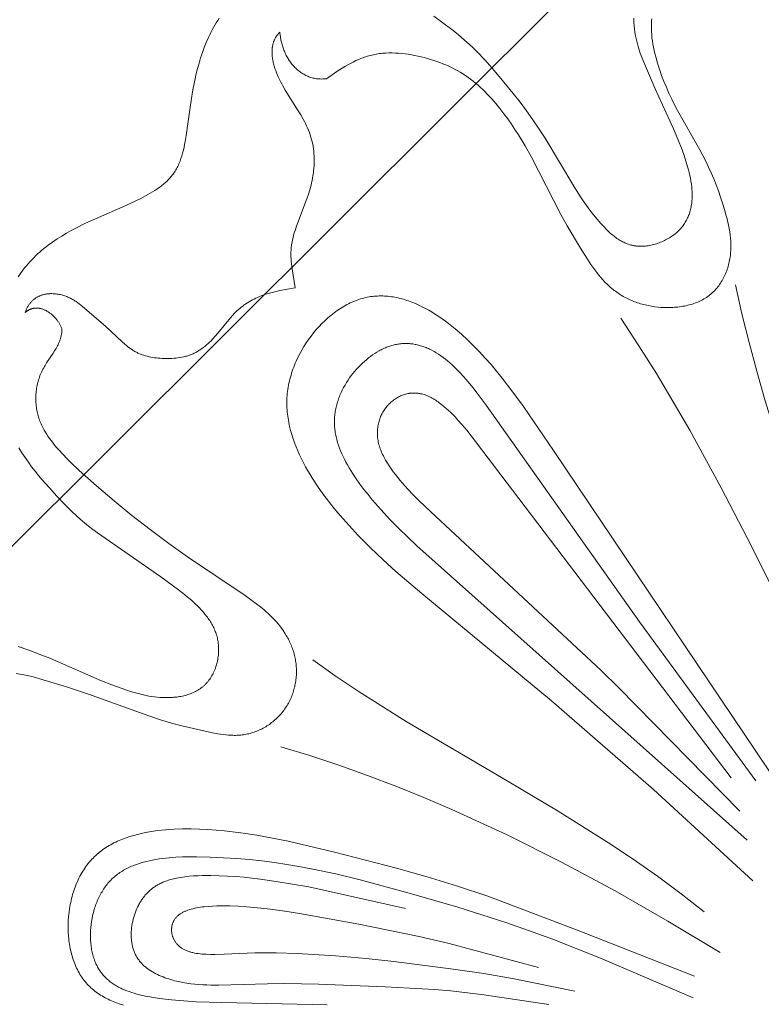
# Model space of a CAD drawing. Units: millimetres. Extents: x 5649 to 13171, y 2127 to 5320.
# Drawn here: x 6894 to 6933, y 2529 to 2580 of the extents above; entities that cross this region are included whole.
import ezdxf
from ezdxf import colors
from ezdxf.entities.mleader import LeaderData, LeaderLine
from ezdxf.math import Vec2, Vec3

# ---------------------------------------------------------------- set-up
doc = ezdxf.new("R2010")
doc.units = ezdxf.units.MM
doc.header["$PDMODE"] = 3
doc.layers.get('0').update_dxf_attribs({"lineweight": 13})
doc.styles.get("Standard").update_dxf_attribs({"font": 'ARIALNI.TTF'})
doc.styles.add('style1', font='txt')
doc.dimstyles.new('1_5', dxfattribs={"dimtxt": 22, "dimasz": 14, "dimexe": 1, "dimexo": 0, "dimgap": 5, "dimtad": 1, "dimdec": 0, "dimtxsty": 'style1', "dimcen": 25, "dimclrd": 1, "dimclre": 1, "dimclrt": 1, "dimadec": 0, "dimazin": 0, "dimtfac": 1, "dimtdec": 0, "dimtmove": 0, "dimatfit": 3, "dimfxl": 1, "dimtfill": 1, "dimarcsym": 0})

# ---------------------------------------------------------------- blocks, each defined once
blk = doc.blocks.new('*D52')
at = {"color": 251, "lineweight": -2, "transparency": 16777216}
for p, q in [((6943.003, 4419.158), (6371.177, 4419.158)), ((6372.177, 4380.158), (6372.177, 2418.39)), ((6947.075, 2379.39), (6371.177, 2379.39))]:
    blk.add_line(p, q, dxfattribs=at)
at = {"color": 251, "lineweight": 50, "transparency": 16777216}
for points in [[(6365.677, 4380.158), (6378.677, 4380.158), (6372.177, 4419.158)], [(6365.677, 2418.39), (6378.677, 2418.39), (6372.177, 2379.39)]]:
    blk.add_solid(points, dxfattribs=at)
at = {"layer": 'Defpoints', "color": 0, "lineweight": 50, "transparency": 16777216}
for p in [(6943.003, 4419.158), (6372.177, 2379.39), (6947.075, 2379.39)]:
    blk.add_point(p, dxfattribs=at)
at = {"color": 251, "transparency": 16777216, "insert": (6342.34, 3399.274), "char_height": 39, "attachment_point": 5, "rotation": 90, "style": 'style1', "bg_fill": 3, "box_fill_scale": 1.1, "bg_fill_color": 256, "bg_fill_true_color": 13158600, "bg_fill_transparency": 0}
blk.add_mtext('{\\fTimes New Roman|b0|i0|c204|p18;2040}', dxfattribs=at)
blk = doc.blocks.new('n8')
for points in [[(-52.694, 45.481), (-52.149, 45.297), (-51.605, 45.094), (-51.064, 44.873), (-48.402, 43.716), (-47.87, 43.507), (-47.334, 43.312), (-47.064, 43.221), (-46.792, 43.135), (-46.518, 43.057), (-46.38, 43.022), (-46.242, 42.989), (-46.102, 42.959), (-45.963, 42.932), (-45.822, 42.908), (-45.681, 42.888), (-45.539, 42.871), (-45.396, 42.859), (-45.252, 42.85), (-45.108, 42.847), (-44.962, 42.847), (-44.816, 42.853), (-44.744, 42.858), (-44.671, 42.864), (-44.598, 42.871), (-44.525, 42.88), (-44.453, 42.89), (-44.381, 42.902), (-44.31, 42.915), (-44.239, 42.93), (-44.168, 42.946), (-44.098, 42.963), (-44.029, 42.983), (-43.96, 43.003), (-43.892, 43.026), (-43.825, 43.05), (-43.759, 43.076), (-43.694, 43.103), (-43.63, 43.132), (-43.567, 43.163), (-43.504, 43.196), (-43.444, 43.231), (-43.384, 43.267), (-43.326, 43.306), (-43.269, 43.346), (-43.241, 43.367), (-43.214, 43.388), (-43.186, 43.41), (-43.16, 43.433), (-43.133, 43.455), (-43.107, 43.479), (-43.082, 43.503), (-43.057, 43.527), (-43.032, 43.552), (-43.008, 43.577), (-42.984, 43.603), (-42.96, 43.63), (-42.937, 43.657), (-42.915, 43.684), (-42.893, 43.712), (-42.871, 43.74), (-42.829, 43.799), (-42.789, 43.858), (-42.75, 43.92), (-42.714, 43.983), (-42.679, 44.047), (-42.646, 44.113), (-42.615, 44.18), (-42.585, 44.248), (-42.558, 44.318), (-42.532, 44.388), (-42.509, 44.459), (-42.487, 44.531), (-42.467, 44.604), (-42.449, 44.677), (-42.433, 44.751), (-42.418, 44.825), (-42.406, 44.899), (-42.395, 44.974), (-42.387, 45.049), (-42.38, 45.124), (-42.376, 45.199), (-42.373, 45.273), (-42.372, 45.348), (-42.374, 45.422), (-42.377, 45.496), (-42.382, 45.569), (-42.389, 45.642), (-42.399, 45.714), (-42.41, 45.785), (-42.423, 45.855), (-42.439, 45.925), (-42.456, 45.994), (-42.475, 46.061), (-42.496, 46.128), (-42.518, 46.194), (-42.543, 46.26), (-42.569, 46.324), (-42.597, 46.388), (-42.626, 46.451), (-42.657, 46.513), (-42.689, 46.575), (-42.723, 46.636), (-42.758, 46.696), (-42.794, 46.755), (-42.832, 46.814), (-42.871, 46.872), (-42.911, 46.929), (-42.952, 46.985), (-42.995, 47.041), (-43.082, 47.151), (-43.173, 47.259), (-43.268, 47.364), (-43.365, 47.467), (-43.465, 47.568), (-43.567, 47.666), (-43.776, 47.858), (-43.991, 48.042), (-44.21, 48.221), (-44.433, 48.395), (-45.349, 49.064), (-48.614, 51.33), (-48.842, 51.497), (-49.066, 51.67), (-49.284, 51.848), (-49.497, 52.032), (-49.706, 52.221), (-49.911, 52.415), (-50.31, 52.813), (-50.7, 53.222), (-51.084, 53.639), (-51.459, 54.066), (-51.642, 54.285), (-51.821, 54.508), (-51.997, 54.736), (-52.168, 54.969), (-52.334, 55.208), (-52.495, 55.453), (-52.649, 55.702)], [(-52.691, 64.502), (-52.611, 64.62), (-52.53, 64.736), (-52.446, 64.85), (-52.359, 64.963), (-52.271, 65.073), (-52.18, 65.181), (-52.087, 65.287), (-51.991, 65.39), (-51.893, 65.492), (-51.792, 65.59), (-51.689, 65.687), (-51.584, 65.781), (-51.477, 65.872), (-51.368, 65.962), (-51.258, 66.049), (-51.146, 66.135), (-50.917, 66.299), (-50.683, 66.456), (-50.445, 66.606), (-50.204, 66.749), (-49.961, 66.885), (-49.715, 67.015), (-49.218, 67.263), (-48.712, 67.497), (-47.153, 68.18), (-46.637, 68.42), (-46.384, 68.545), (-46.136, 68.675), (-45.894, 68.809), (-45.776, 68.879), (-45.66, 68.951), (-45.547, 69.025), (-45.436, 69.101), (-45.328, 69.181), (-45.276, 69.222), (-45.224, 69.263), (-45.173, 69.306), (-45.123, 69.349), (-45.074, 69.394), (-45.026, 69.439), (-44.979, 69.485), (-44.933, 69.533), (-44.888, 69.581), (-44.844, 69.631), (-44.801, 69.681), (-44.76, 69.733), (-44.719, 69.786), (-44.68, 69.84), (-44.642, 69.896), (-44.606, 69.953), (-44.57, 70.011), (-44.536, 70.07), (-44.504, 70.131), (-44.473, 70.193), (-44.443, 70.257), (-44.414, 70.321), (-44.387, 70.387), (-44.361, 70.454), (-44.336, 70.523), (-44.312, 70.592), (-44.267, 70.733), (-44.226, 70.877), (-44.188, 71.024), (-44.154, 71.174), (-44.123, 71.325), (-44.094, 71.479), (-44.043, 71.788), (-43.79, 73.577), (-43.696, 74.139), (-43.586, 74.691), (-43.524, 74.966), (-43.455, 75.239), (-43.38, 75.511), (-43.299, 75.781), (-43.21, 76.049), (-43.113, 76.314), (-43.008, 76.576), (-42.893, 76.835), (-42.833, 76.963), (-42.77, 77.09), (-42.705, 77.216), (-42.637, 77.34), (-42.567, 77.463), (-42.494, 77.584), (-42.419, 77.704), (-42.341, 77.822)], [(-31.29, 77.924), (-30.824, 77.589), (-30.362, 77.236), (-30.135, 77.054), (-29.911, 76.868), (-29.692, 76.678), (-29.478, 76.484), (-29.27, 76.287), (-29.067, 76.086), (-28.675, 75.675), (-28.297, 75.255), (-27.928, 74.826), (-27.206, 73.951), (-26.856, 73.504), (-26.517, 73.049), (-26.19, 72.586), (-25.876, 72.116), (-25.571, 71.638), (-24.094, 69.171), (-23.773, 68.671), (-23.605, 68.424), (-23.434, 68.179), (-23.257, 67.938), (-23.076, 67.703), (-22.889, 67.474), (-22.697, 67.252), (-22.6, 67.145), (-22.5, 67.04), (-22.4, 66.938), (-22.297, 66.839), (-22.193, 66.745), (-22.086, 66.655), (-22.032, 66.611), (-21.978, 66.569), (-21.923, 66.529), (-21.867, 66.489), (-21.811, 66.451), (-21.754, 66.415), (-21.697, 66.38), (-21.639, 66.347), (-21.58, 66.315), (-21.521, 66.286), (-21.461, 66.258), (-21.401, 66.231), (-21.339, 66.207), (-21.277, 66.185), (-21.214, 66.165), (-21.151, 66.146), (-21.087, 66.13), (-21.054, 66.123), (-21.022, 66.116), (-20.989, 66.11), (-20.956, 66.104), (-20.922, 66.099), (-20.889, 66.095), (-20.855, 66.091), (-20.822, 66.088), (-20.753, 66.083), (-20.685, 66.081), (-20.615, 66.08), (-20.545, 66.082), (-20.475, 66.086), (-20.404, 66.092), (-20.333, 66.101), (-20.262, 66.111), (-20.191, 66.123), (-20.12, 66.137), (-20.049, 66.153), (-19.978, 66.171), (-19.907, 66.191), (-19.837, 66.212), (-19.767, 66.235), (-19.698, 66.26), (-19.629, 66.287), (-19.561, 66.315), (-19.493, 66.345), (-19.427, 66.376), (-19.361, 66.409), (-19.296, 66.443), (-19.233, 66.479), (-19.17, 66.516), (-19.109, 66.554), (-19.049, 66.593), (-18.991, 66.634), (-18.934, 66.676), (-18.879, 66.719), (-18.825, 66.763), (-18.773, 66.809), (-18.723, 66.855), (-18.674, 66.902), (-18.628, 66.951), (-18.583, 67), (-18.54, 67.05), (-18.499, 67.102), (-18.459, 67.154), (-18.421, 67.207), (-18.385, 67.261), (-18.351, 67.316), (-18.318, 67.371), (-18.287, 67.428), (-18.257, 67.485), (-18.23, 67.544), (-18.204, 67.603), (-18.179, 67.662), (-18.156, 67.723), (-18.135, 67.784), (-18.115, 67.846), (-18.097, 67.909), (-18.08, 67.972), (-18.065, 68.036), (-18.052, 68.101), (-18.04, 68.166), (-18.029, 68.232), (-18.02, 68.298), (-18.012, 68.365), (-18.006, 68.433), (-18.001, 68.501), (-17.998, 68.57), (-17.996, 68.639), (-17.996, 68.709), (-17.997, 68.779), (-17.999, 68.85), (-18.002, 68.921), (-18.007, 68.992), (-18.021, 69.136), (-18.039, 69.281), (-18.061, 69.428), (-18.088, 69.575), (-18.118, 69.722), (-18.152, 69.87), (-18.189, 70.018), (-18.229, 70.166), (-18.317, 70.461), (-18.413, 70.752), (-18.516, 71.039), (-18.731, 71.593), (-18.957, 72.127), (-19.9, 74.185), (-20.355, 75.226), (-20.569, 75.759), (-20.667, 76.028), (-20.757, 76.3), (-20.797, 76.436), (-20.835, 76.573), (-20.87, 76.71), (-20.901, 76.848), (-20.928, 76.986), (-20.951, 77.124), (-20.969, 77.263), (-20.983, 77.402), (-20.988, 77.471), (-20.992, 77.541), (-20.996, 77.68), (-20.996, 77.82)], [(-20.075, 77.788), (-20.083, 77.708), (-20.089, 77.627), (-20.093, 77.546), (-20.096, 77.465), (-20.097, 77.383), (-20.097, 77.302), (-20.095, 77.22), (-20.092, 77.139), (-20.081, 76.975), (-20.065, 76.812), (-20.044, 76.648), (-20.018, 76.484), (-19.988, 76.321), (-19.954, 76.158), (-19.916, 75.995), (-19.875, 75.833), (-19.784, 75.511), (-19.683, 75.193), (-19.572, 74.879), (-19.453, 74.569), (-19.326, 74.262), (-19.191, 73.958), (-19.049, 73.658), (-18.9, 73.36), (-18.746, 73.066), (-17.595, 71.041), (-17.44, 70.748), (-17.291, 70.453), (-17.15, 70.155), (-17.015, 69.854), (-16.886, 69.549), (-16.764, 69.242), (-16.647, 68.931), (-16.536, 68.616), (-16.431, 68.298), (-16.331, 67.976), (-16.239, 67.652), (-16.197, 67.488), (-16.158, 67.325), (-16.122, 67.161), (-16.091, 66.997), (-16.064, 66.832), (-16.041, 66.668), (-16.023, 66.504), (-16.011, 66.34), (-16.007, 66.258), (-16.004, 66.176), (-16.003, 66.094), (-16.004, 66.013), (-16.006, 65.931), (-16.01, 65.85), (-16.015, 65.769), (-16.022, 65.687), (-16.031, 65.607), (-16.042, 65.526), (-16.055, 65.446), (-16.069, 65.365), (-16.086, 65.286), (-16.103, 65.207), (-16.123, 65.128), (-16.145, 65.05), (-16.168, 64.972), (-16.193, 64.896), (-16.22, 64.82), (-16.249, 64.744), (-16.279, 64.67), (-16.311, 64.597), (-16.345, 64.524), (-16.381, 64.453), (-16.418, 64.382), (-16.458, 64.313), (-16.499, 64.245), (-16.541, 64.178), (-16.586, 64.113), (-16.632, 64.049), (-16.68, 63.986), (-16.73, 63.925), (-16.781, 63.866), (-16.834, 63.808), (-16.889, 63.752), (-16.946, 63.697), (-17.004, 63.644), (-17.064, 63.593), (-17.126, 63.545), (-17.189, 63.497), (-17.254, 63.452), (-17.321, 63.409), (-17.39, 63.368), (-17.46, 63.329), (-17.531, 63.292), (-17.604, 63.257), (-17.678, 63.224), (-17.753, 63.192), (-17.83, 63.162), (-17.907, 63.135), (-17.986, 63.109), (-18.065, 63.085), (-18.146, 63.062), (-18.227, 63.042), (-18.309, 63.023), (-18.392, 63.006), (-18.475, 62.99), (-18.559, 62.976), (-18.644, 62.964), (-18.729, 62.954), (-18.814, 62.945), (-18.899, 62.938), (-18.985, 62.932), (-19.071, 62.928), (-19.157, 62.925), (-19.243, 62.924), (-19.414, 62.927), (-19.585, 62.935), (-19.755, 62.949), (-19.923, 62.969), (-20.089, 62.994), (-20.252, 63.024), (-20.333, 63.042), (-20.414, 63.06), (-20.494, 63.08), (-20.573, 63.102), (-20.652, 63.125), (-20.73, 63.149), (-20.807, 63.174), (-20.884, 63.201), (-20.96, 63.229), (-21.035, 63.259), (-21.11, 63.29), (-21.184, 63.322), (-21.257, 63.355), (-21.329, 63.39), (-21.401, 63.426), (-21.472, 63.464), (-21.542, 63.503), (-21.611, 63.543), (-21.679, 63.584), (-21.747, 63.627), (-21.813, 63.671), (-21.879, 63.717), (-21.944, 63.763), (-22.008, 63.811), (-22.071, 63.861), (-22.133, 63.911), (-22.194, 63.963), (-22.254, 64.016), (-22.314, 64.071), (-22.372, 64.126), (-22.486, 64.241), (-22.597, 64.359), (-22.705, 64.481), (-22.81, 64.607), (-22.912, 64.737), (-23.012, 64.869), (-23.11, 65.003), (-23.206, 65.14), (-23.392, 65.419), (-23.749, 65.99), (-24.427, 67.139), (-24.751, 67.718), (-26.275, 70.67), (-26.599, 71.248), (-26.941, 71.814), (-27.119, 72.092), (-27.303, 72.367), (-27.492, 72.637), (-27.688, 72.904), (-27.89, 73.166), (-28.1, 73.423), (-28.317, 73.673), (-28.429, 73.795), (-28.542, 73.915), (-28.658, 74.033), (-28.776, 74.148), (-28.896, 74.26), (-29.019, 74.369), (-29.144, 74.475), (-29.271, 74.579), (-29.401, 74.678), (-29.534, 74.774), (-29.669, 74.867), (-29.807, 74.956), (-29.947, 75.041), (-30.09, 75.122), (-30.234, 75.2), (-30.381, 75.275), (-30.531, 75.346), (-30.682, 75.413), (-30.835, 75.477), (-30.989, 75.538), (-31.146, 75.595), (-31.303, 75.649), (-31.463, 75.699), (-31.623, 75.747), (-31.785, 75.791), (-31.949, 75.832), (-32.113, 75.869), (-32.278, 75.904), (-32.444, 75.935), (-32.61, 75.961), (-32.776, 75.984), (-32.942, 76.003), (-33.109, 76.017), (-33.274, 76.026), (-33.44, 76.031), (-33.604, 76.03), (-33.767, 76.024), (-33.848, 76.019), (-33.929, 76.013), (-34.01, 76.005), (-34.09, 75.995), (-34.17, 75.985), (-34.249, 75.972), (-34.328, 75.958), (-34.406, 75.942), (-34.484, 75.925), (-34.561, 75.906), (-34.638, 75.886), (-34.714, 75.864), (-34.789, 75.84), (-34.864, 75.815), (-34.939, 75.788), (-35.013, 75.76), (-35.16, 75.7), (-35.305, 75.635), (-35.448, 75.565), (-35.59, 75.491), (-35.73, 75.413), (-35.869, 75.332), (-36.008, 75.248), (-36.281, 75.073), (-36.821, 74.706)], [(-39.22, 77.105), (-39.244, 77.08), (-39.267, 77.056), (-39.289, 77.031), (-39.311, 77.006), (-39.332, 76.98), (-39.351, 76.954), (-39.371, 76.928), (-39.389, 76.902), (-39.406, 76.876), (-39.423, 76.849), (-39.439, 76.822), (-39.455, 76.795), (-39.469, 76.767), (-39.483, 76.74), (-39.496, 76.712), (-39.509, 76.684), (-39.52, 76.656), (-39.531, 76.628), (-39.542, 76.599), (-39.552, 76.57), (-39.561, 76.541), (-39.569, 76.512), (-39.577, 76.483), (-39.584, 76.454), (-39.59, 76.424), (-39.596, 76.395), (-39.602, 76.365), (-39.607, 76.335), (-39.611, 76.305), (-39.614, 76.275), (-39.617, 76.245), (-39.62, 76.215), (-39.623, 76.154), (-39.625, 76.093), (-39.624, 76.032), (-39.622, 75.971), (-39.617, 75.909), (-39.611, 75.848), (-39.603, 75.786), (-39.594, 75.724), (-39.583, 75.663), (-39.571, 75.601), (-39.557, 75.54), (-39.542, 75.479), (-39.526, 75.418), (-39.509, 75.357), (-39.471, 75.238), (-39.43, 75.12), (-39.386, 75.003), (-39.339, 74.889), (-39.288, 74.776), (-39.236, 74.664), (-39.18, 74.554), (-39.123, 74.444), (-39.063, 74.336), (-38.939, 74.121), (-38.271, 73.059), (-38.141, 72.842), (-38.017, 72.622), (-37.958, 72.511), (-37.901, 72.4), (-37.847, 72.287), (-37.795, 72.173), (-37.746, 72.058), (-37.701, 71.941), (-37.659, 71.824), (-37.621, 71.705), (-37.587, 71.585), (-37.557, 71.464), (-37.531, 71.341), (-37.509, 71.218), (-37.49, 71.093), (-37.476, 70.969), (-37.465, 70.843), (-37.457, 70.717), (-37.453, 70.591), (-37.452, 70.465), (-37.455, 70.339), (-37.461, 70.214), (-37.47, 70.088), (-37.482, 69.964), (-37.497, 69.84), (-37.516, 69.716), (-37.537, 69.594), (-37.561, 69.473), (-37.587, 69.352), (-37.616, 69.232), (-37.647, 69.113), (-37.681, 68.994), (-37.753, 68.759), (-37.832, 68.525), (-37.916, 68.292), (-38.361, 67.122), (-38.441, 66.885), (-38.478, 66.766), (-38.511, 66.646), (-38.542, 66.526), (-38.57, 66.406), (-38.594, 66.285), (-38.615, 66.164), (-38.623, 66.103), (-38.631, 66.042), (-38.637, 65.981), (-38.642, 65.92), (-38.646, 65.859), (-38.649, 65.797), (-38.651, 65.674), (-38.649, 65.55), (-38.644, 65.426), (-38.635, 65.302), (-38.624, 65.178), (-38.593, 64.928), (-38.436, 63.936)], [(-36.821, 74.706), (-36.887, 74.699), (-36.952, 74.694), (-37.017, 74.691), (-37.081, 74.69), (-37.144, 74.691), (-37.206, 74.694), (-37.267, 74.699), (-37.328, 74.706), (-37.388, 74.715), (-37.447, 74.726), (-37.505, 74.739), (-37.562, 74.754), (-37.619, 74.77), (-37.674, 74.788), (-37.729, 74.808), (-37.783, 74.829), (-37.836, 74.853), (-37.888, 74.877), (-37.94, 74.904), (-37.99, 74.931), (-38.04, 74.961), (-38.088, 74.991), (-38.136, 75.024), (-38.183, 75.057), (-38.229, 75.092), (-38.274, 75.128), (-38.318, 75.165), (-38.361, 75.204), (-38.403, 75.244), (-38.444, 75.285), (-38.484, 75.327), (-38.523, 75.37), (-38.562, 75.414), (-38.599, 75.46), (-38.635, 75.506), (-38.67, 75.553), (-38.705, 75.601), (-38.738, 75.65), (-38.77, 75.7), (-38.801, 75.75), (-38.831, 75.802), (-38.86, 75.854), (-38.888, 75.906), (-38.915, 75.96), (-38.941, 76.013), (-38.966, 76.068), (-38.99, 76.123), (-39.012, 76.179), (-39.034, 76.235), (-39.054, 76.291), (-39.073, 76.348), (-39.092, 76.405), (-39.109, 76.462), (-39.125, 76.52), (-39.139, 76.578), (-39.153, 76.636), (-39.165, 76.695), (-39.177, 76.753), (-39.187, 76.812), (-39.196, 76.87), (-39.204, 76.929), (-39.21, 76.988), (-39.215, 77.046), (-39.22, 77.105)], [(-38.436, 63.936), (-39.22, 63.796), (-39.415, 63.754), (-39.61, 63.707), (-39.803, 63.654), (-39.898, 63.625), (-39.993, 63.594), (-40.087, 63.561), (-40.18, 63.526), (-40.273, 63.489), (-40.364, 63.45), (-40.454, 63.409), (-40.544, 63.366), (-40.632, 63.321), (-40.718, 63.274), (-40.804, 63.224), (-40.888, 63.173), (-40.97, 63.119), (-41.051, 63.063), (-41.13, 63.005), (-41.208, 62.945), (-41.283, 62.883), (-41.357, 62.819), (-41.429, 62.753), (-41.499, 62.684), (-41.567, 62.614), (-41.635, 62.542), (-41.766, 62.394), (-42.409, 61.607), (-42.547, 61.449), (-42.69, 61.295), (-42.764, 61.22), (-42.839, 61.147), (-42.916, 61.075), (-42.994, 61.006), (-43.074, 60.938), (-43.155, 60.874), (-43.239, 60.812), (-43.323, 60.753), (-43.366, 60.725), (-43.41, 60.698), (-43.454, 60.671), (-43.498, 60.646), (-43.543, 60.621), (-43.588, 60.597), (-43.634, 60.575), (-43.68, 60.553), (-43.727, 60.532), (-43.774, 60.513), (-43.821, 60.494), (-43.869, 60.477), (-43.918, 60.46), (-43.966, 60.445), (-44.015, 60.43), (-44.064, 60.416), (-44.114, 60.403), (-44.164, 60.391), (-44.264, 60.37), (-44.365, 60.352), (-44.467, 60.337), (-44.569, 60.325), (-44.671, 60.316), (-44.774, 60.309), (-44.876, 60.305), (-44.978, 60.303), (-45.08, 60.304), (-45.18, 60.306), (-45.28, 60.31), (-45.379, 60.316), (-45.477, 60.324), (-45.574, 60.334), (-45.67, 60.346), (-45.765, 60.36), (-45.859, 60.377), (-45.951, 60.395), (-46.043, 60.417), (-46.133, 60.441), (-46.222, 60.468), (-46.31, 60.497), (-46.353, 60.513), (-46.396, 60.53), (-46.439, 60.548), (-46.482, 60.566), (-46.524, 60.585), (-46.566, 60.605), (-46.608, 60.626), (-46.649, 60.648), (-46.69, 60.67), (-46.731, 60.694), (-46.771, 60.718), (-46.811, 60.744), (-46.89, 60.797), (-46.968, 60.853), (-47.045, 60.911), (-47.121, 60.973), (-47.196, 61.036), (-47.344, 61.168), (-48.204, 61.977), (-49.384, 62.984), (-49.463, 63.049), (-49.544, 63.112), (-49.627, 63.174), (-49.712, 63.233), (-49.756, 63.262), (-49.8, 63.291), (-49.845, 63.318), (-49.891, 63.345), (-49.938, 63.372), (-49.986, 63.397), (-50.034, 63.421), (-50.084, 63.445), (-50.134, 63.467), (-50.186, 63.488), (-50.238, 63.509), (-50.292, 63.528), (-50.347, 63.545), (-50.403, 63.562), (-50.46, 63.577), (-50.519, 63.591), (-50.578, 63.604), (-50.639, 63.615), (-50.701, 63.624), (-50.764, 63.632), (-50.827, 63.637), (-50.892, 63.641), (-50.956, 63.642), (-51.021, 63.642), (-51.054, 63.641), (-51.086, 63.639), (-51.119, 63.637), (-51.151, 63.634), (-51.184, 63.63), (-51.217, 63.626), (-51.249, 63.621), (-51.282, 63.615), (-51.314, 63.609), (-51.346, 63.602), (-51.378, 63.594), (-51.41, 63.586), (-51.442, 63.576), (-51.474, 63.566), (-51.505, 63.556), (-51.537, 63.544), (-51.568, 63.532), (-51.599, 63.519), (-51.629, 63.505), (-51.66, 63.49), (-51.69, 63.474), (-51.719, 63.458), (-51.749, 63.44), (-51.778, 63.422), (-51.807, 63.402), (-51.835, 63.382), (-51.863, 63.361), (-51.89, 63.339), (-51.918, 63.316), (-51.944, 63.292), (-51.971, 63.267), (-51.996, 63.241), (-52.022, 63.214), (-52.046, 63.185), (-52.071, 63.156), (-52.094, 63.126), (-52.117, 63.094), (-52.14, 63.062), (-52.162, 63.028), (-52.183, 62.994), (-52.204, 62.958), (-52.224, 62.921), (-52.244, 62.883), (-52.263, 62.843), (-52.281, 62.803), (-52.298, 62.761), (-52.315, 62.718), (-52.331, 62.674)], [(-15.767, 64.092), (-15.433, 62.602), (-15.069, 61.122), (-14.675, 59.65), (-14.255, 58.185), (-13.345, 55.277), (-12.36, 52.391), (-8.081, 40.962)], [(-14.871, 33.426), (-19.987, 38.124), (-25.231, 42.677), (-31.912, 48.217), (-33.243, 49.346), (-33.9, 49.937), (-34.549, 50.551), (-35.188, 51.196), (-35.503, 51.53), (-35.815, 51.875), (-36.124, 52.229), (-36.427, 52.592), (-36.722, 52.964), (-37.008, 53.345), (-37.281, 53.732), (-37.54, 54.127), (-37.663, 54.326), (-37.782, 54.527), (-37.896, 54.729), (-38.006, 54.933), (-38.11, 55.137), (-38.208, 55.343), (-38.301, 55.55), (-38.387, 55.758), (-38.468, 55.966), (-38.541, 56.175), (-38.608, 56.385), (-38.668, 56.596), (-38.72, 56.807), (-38.743, 56.913), (-38.765, 57.019), (-38.784, 57.125), (-38.801, 57.23), (-38.816, 57.336), (-38.829, 57.443), (-38.84, 57.549), (-38.849, 57.655), (-38.855, 57.761), (-38.86, 57.867), (-38.862, 57.973), (-38.861, 58.08), (-38.859, 58.186), (-38.854, 58.292), (-38.846, 58.398), (-38.837, 58.504), (-38.824, 58.61), (-38.81, 58.716), (-38.793, 58.821), (-38.774, 58.926), (-38.753, 59.031), (-38.73, 59.136), (-38.705, 59.241), (-38.677, 59.345), (-38.647, 59.448), (-38.616, 59.551), (-38.582, 59.654), (-38.547, 59.756), (-38.509, 59.858), (-38.47, 59.959), (-38.429, 60.059), (-38.386, 60.159), (-38.295, 60.356), (-38.197, 60.55), (-38.092, 60.741), (-37.981, 60.927), (-37.865, 61.11), (-37.742, 61.289), (-37.614, 61.462), (-37.482, 61.631), (-37.344, 61.795), (-37.202, 61.953), (-37.055, 62.105), (-36.905, 62.251), (-36.751, 62.391), (-36.673, 62.458), (-36.593, 62.524), (-36.514, 62.588), (-36.433, 62.65), (-36.352, 62.71), (-36.27, 62.768), (-36.187, 62.825), (-36.104, 62.879), (-36.02, 62.932), (-35.936, 62.982), (-35.851, 63.031), (-35.766, 63.077), (-35.68, 63.121), (-35.594, 63.163), (-35.508, 63.203), (-35.421, 63.24), (-35.334, 63.276), (-35.247, 63.309), (-35.159, 63.339), (-35.072, 63.368), (-34.984, 63.393), (-34.896, 63.417), (-34.808, 63.438), (-34.72, 63.456), (-34.632, 63.473), (-34.543, 63.487), (-34.455, 63.498), (-34.367, 63.508), (-34.278, 63.515), (-34.19, 63.52), (-34.101, 63.523), (-34.012, 63.524), (-33.924, 63.523), (-33.835, 63.519), (-33.746, 63.514), (-33.658, 63.506), (-33.569, 63.497), (-33.48, 63.485), (-33.392, 63.472), (-33.303, 63.456), (-33.214, 63.439), (-33.126, 63.42), (-33.037, 63.399), (-32.949, 63.376), (-32.86, 63.352), (-32.772, 63.325), (-32.684, 63.297), (-32.596, 63.267), (-32.42, 63.202), (-32.245, 63.131), (-32.07, 63.053), (-31.896, 62.969), (-31.722, 62.879), (-31.549, 62.784), (-31.377, 62.683), (-31.206, 62.577), (-31.036, 62.465), (-30.867, 62.349), (-30.699, 62.228), (-30.533, 62.103), (-30.367, 61.973), (-30.203, 61.839), (-29.879, 61.561), (-29.561, 61.269), (-29.249, 60.964), (-28.944, 60.649), (-28.644, 60.324), (-28.351, 59.989), (-28.062, 59.646), (-27.778, 59.296), (-27.225, 58.575), (-26.686, 57.836), (-25.138, 55.57), (-13.454, 38.201)], [(-52.331, 62.674), (-52.314, 62.688), (-52.298, 62.701), (-52.282, 62.714), (-52.265, 62.727), (-52.249, 62.739), (-52.232, 62.751), (-52.216, 62.762), (-52.199, 62.772), (-52.182, 62.783), (-52.165, 62.792), (-52.148, 62.802), (-52.131, 62.811), (-52.114, 62.819), (-52.097, 62.827), (-52.08, 62.834), (-52.063, 62.842), (-52.045, 62.848), (-52.028, 62.855), (-52.01, 62.86), (-51.993, 62.866), (-51.975, 62.871), (-51.958, 62.875), (-51.94, 62.88), (-51.923, 62.883), (-51.905, 62.887), (-51.887, 62.89), (-51.869, 62.892), (-51.852, 62.895), (-51.834, 62.897), (-51.816, 62.898), (-51.798, 62.899), (-51.781, 62.9), (-51.763, 62.9), (-51.745, 62.9), (-51.727, 62.9), (-51.709, 62.899), (-51.691, 62.898), (-51.674, 62.897), (-51.656, 62.895), (-51.638, 62.893), (-51.62, 62.89), (-51.602, 62.887), (-51.585, 62.884), (-51.567, 62.881), (-51.549, 62.877), (-51.531, 62.873), (-51.496, 62.864), (-51.461, 62.853), (-51.426, 62.842), (-51.391, 62.829), (-51.357, 62.815), (-51.322, 62.8), (-51.288, 62.784), (-51.254, 62.767), (-51.221, 62.749), (-51.187, 62.73), (-51.154, 62.71), (-51.122, 62.689), (-51.09, 62.667), (-51.058, 62.644), (-51.027, 62.62), (-50.996, 62.596), (-50.965, 62.57), (-50.935, 62.544), (-50.906, 62.518), (-50.877, 62.49), (-50.849, 62.462), (-50.821, 62.433), (-50.794, 62.404), (-50.768, 62.374), (-50.742, 62.344), (-50.717, 62.313), (-50.692, 62.281), (-50.669, 62.249), (-50.646, 62.217), (-50.623, 62.184), (-50.602, 62.151), (-50.581, 62.118), (-50.561, 62.084), (-50.542, 62.05), (-50.524, 62.016), (-50.507, 61.981), (-50.491, 61.947), (-50.476, 61.912), (-50.461, 61.877), (-50.448, 61.842), (-50.436, 61.807)], [(-21.661, 62.376), (-20.735, 60.96), (-19.839, 59.526), (-18.124, 56.611), (-16.497, 53.644), (-14.934, 50.639), (-8.902, 38.5)], [(-50.436, 61.807), (-50.437, 61.767), (-50.439, 61.728), (-50.442, 61.689), (-50.446, 61.65), (-50.451, 61.612), (-50.457, 61.574), (-50.463, 61.537), (-50.47, 61.5), (-50.478, 61.463), (-50.487, 61.427), (-50.496, 61.391), (-50.506, 61.355), (-50.517, 61.32), (-50.528, 61.285), (-50.54, 61.25), (-50.552, 61.216), (-50.579, 61.148), (-50.608, 61.081), (-50.639, 61.015), (-50.671, 60.95), (-50.705, 60.885), (-50.741, 60.821), (-50.816, 60.695), (-50.895, 60.571), (-51.225, 60.078), (-51.304, 59.952), (-51.342, 59.889), (-51.379, 59.824), (-51.415, 59.759), (-51.449, 59.693), (-51.481, 59.627), (-51.512, 59.559), (-51.541, 59.49), (-51.569, 59.421), (-51.595, 59.351), (-51.619, 59.28), (-51.641, 59.209), (-51.662, 59.137), (-51.682, 59.065), (-51.699, 58.992), (-51.715, 58.919), (-51.729, 58.845), (-51.742, 58.771), (-51.753, 58.697), (-51.762, 58.622), (-51.77, 58.547), (-51.776, 58.472), (-51.78, 58.398), (-51.782, 58.322), (-51.783, 58.247), (-51.783, 58.172), (-51.78, 58.098), (-51.776, 58.023), (-51.77, 57.948), (-51.763, 57.874), (-51.754, 57.8), (-51.743, 57.726), (-51.73, 57.653), (-51.716, 57.58), (-51.7, 57.508), (-51.683, 57.436), (-51.663, 57.365), (-51.643, 57.294), (-51.62, 57.224), (-51.596, 57.155), (-51.57, 57.086), (-51.543, 57.018), (-51.514, 56.95), (-51.484, 56.883), (-51.453, 56.817), (-51.42, 56.751), (-51.386, 56.686), (-51.35, 56.621), (-51.314, 56.557), (-51.237, 56.43), (-51.157, 56.305), (-51.072, 56.182), (-50.984, 56.061), (-50.892, 55.942), (-50.798, 55.825), (-50.701, 55.71), (-50.602, 55.596), (-50.4, 55.373), (-50.192, 55.156), (-49.981, 54.945), (-49.549, 54.535), (-48.659, 53.749), (-47.753, 52.98), (-46.832, 52.227), (-45.892, 51.497), (-44.937, 50.786), (-43.971, 50.091), (-41.007, 48.101), (-40.519, 47.752), (-40.281, 47.571), (-40.049, 47.382), (-39.936, 47.285), (-39.825, 47.185), (-39.717, 47.084), (-39.612, 46.98), (-39.509, 46.873), (-39.409, 46.764), (-39.313, 46.652), (-39.22, 46.537), (-39.131, 46.418), (-39.046, 46.297), (-38.964, 46.173), (-38.888, 46.046), (-38.851, 45.982), (-38.815, 45.917), (-38.781, 45.851), (-38.748, 45.785), (-38.716, 45.718), (-38.685, 45.651), (-38.655, 45.583), (-38.627, 45.515), (-38.6, 45.446), (-38.574, 45.377), (-38.55, 45.307), (-38.527, 45.237), (-38.506, 45.166), (-38.486, 45.095), (-38.467, 45.024), (-38.45, 44.952), (-38.434, 44.88), (-38.42, 44.808), (-38.407, 44.735), (-38.396, 44.662), (-38.387, 44.589), (-38.379, 44.516), (-38.373, 44.442), (-38.368, 44.368), (-38.365, 44.294), (-38.364, 44.22), (-38.364, 44.146), (-38.367, 44.072), (-38.37, 43.997), (-38.376, 43.923), (-38.383, 43.849), (-38.391, 43.775), (-38.401, 43.701), (-38.413, 43.627), (-38.427, 43.553), (-38.442, 43.48), (-38.458, 43.407), (-38.477, 43.334), (-38.496, 43.262), (-38.518, 43.19), (-38.54, 43.119), (-38.565, 43.048), (-38.591, 42.978), (-38.618, 42.908), (-38.647, 42.839), (-38.677, 42.771), (-38.709, 42.703), (-38.743, 42.636), (-38.778, 42.57), (-38.814, 42.505), (-38.852, 42.441), (-38.891, 42.377), (-38.932, 42.315), (-38.974, 42.253), (-39.018, 42.193), (-39.063, 42.134), (-39.109, 42.076), (-39.157, 42.019), (-39.206, 41.963), (-39.257, 41.908), (-39.309, 41.855), (-39.362, 41.803), (-39.416, 41.752), (-39.471, 41.702), (-39.527, 41.654), (-39.584, 41.607), (-39.643, 41.561), (-39.702, 41.517), (-39.762, 41.474), (-39.823, 41.433), (-39.885, 41.393), (-39.948, 41.354), (-40.011, 41.317), (-40.075, 41.281), (-40.14, 41.247), (-40.205, 41.214), (-40.271, 41.183), (-40.338, 41.154), (-40.405, 41.126), (-40.472, 41.1), (-40.54, 41.075), (-40.608, 41.052), (-40.676, 41.03), (-40.745, 41.011), (-40.814, 40.993), (-40.883, 40.977), (-40.953, 40.962), (-41.022, 40.949), (-41.092, 40.939), (-41.161, 40.929), (-41.231, 40.922), (-41.3, 40.916), (-41.37, 40.912), (-41.44, 40.909), (-41.509, 40.907), (-41.579, 40.907), (-41.649, 40.909), (-41.718, 40.911), (-41.857, 40.92), (-41.996, 40.933), (-42.135, 40.949), (-42.273, 40.97), (-42.41, 40.992), (-42.683, 41.045), (-44.26, 41.4), (-44.794, 41.537), (-45.071, 41.616), (-45.359, 41.704), (-45.965, 41.907), (-49.071, 43.031), (-50.21, 43.406), (-51.346, 43.756), (-51.92, 43.911), (-52.208, 43.98), (-52.499, 44.042), (-52.791, 44.098)], [(-15.17, 35.515), (-32.173, 50.664), (-32.638, 51.102), (-33.099, 51.554), (-33.558, 52.024), (-34.014, 52.516), (-34.463, 53.03), (-34.683, 53.296), (-34.896, 53.566), (-35.102, 53.84), (-35.3, 54.119), (-35.486, 54.4), (-35.575, 54.542), (-35.66, 54.685), (-35.742, 54.828), (-35.82, 54.971), (-35.895, 55.116), (-35.965, 55.26), (-36.031, 55.405), (-36.092, 55.55), (-36.149, 55.696), (-36.201, 55.841), (-36.247, 55.987), (-36.289, 56.133), (-36.307, 56.206), (-36.324, 56.279), (-36.34, 56.352), (-36.354, 56.425), (-36.367, 56.498), (-36.378, 56.571), (-36.388, 56.643), (-36.396, 56.716), (-36.403, 56.789), (-36.408, 56.862), (-36.411, 56.934), (-36.413, 57.007), (-36.413, 57.079), (-36.411, 57.151), (-36.408, 57.223), (-36.403, 57.296), (-36.397, 57.367), (-36.388, 57.439), (-36.379, 57.511), (-36.368, 57.582), (-36.355, 57.653), (-36.341, 57.724), (-36.326, 57.794), (-36.309, 57.865), (-36.29, 57.935), (-36.271, 58.004), (-36.25, 58.074), (-36.227, 58.143), (-36.204, 58.211), (-36.179, 58.28), (-36.153, 58.348), (-36.126, 58.415), (-36.068, 58.549), (-36.005, 58.68), (-35.938, 58.81), (-35.867, 58.937), (-35.792, 59.062), (-35.713, 59.185), (-35.631, 59.305), (-35.546, 59.422), (-35.457, 59.536), (-35.366, 59.648), (-35.271, 59.756), (-35.175, 59.861), (-35.076, 59.962), (-34.975, 60.06), (-34.872, 60.154), (-34.767, 60.244), (-34.661, 60.33), (-34.554, 60.412), (-34.446, 60.489), (-34.336, 60.563), (-34.227, 60.631), (-34.116, 60.695), (-34.061, 60.725), (-34.006, 60.754), (-33.95, 60.782), (-33.895, 60.808), (-33.839, 60.833), (-33.784, 60.857), (-33.728, 60.88), (-33.672, 60.901), (-33.616, 60.922), (-33.561, 60.941), (-33.505, 60.958), (-33.449, 60.975), (-33.393, 60.99), (-33.337, 61.004), (-33.281, 61.017), (-33.224, 61.029), (-33.168, 61.039), (-33.112, 61.048), (-33.056, 61.056), (-32.999, 61.062), (-32.943, 61.068), (-32.886, 61.072), (-32.83, 61.074), (-32.773, 61.076), (-32.716, 61.076), (-32.66, 61.075), (-32.603, 61.073), (-32.546, 61.069), (-32.489, 61.064), (-32.432, 61.058), (-32.375, 61.051), (-32.318, 61.042), (-32.261, 61.032), (-32.204, 61.021), (-32.147, 61.008), (-32.089, 60.995), (-32.032, 60.979), (-31.975, 60.963), (-31.917, 60.945), (-31.86, 60.926), (-31.803, 60.906), (-31.745, 60.884), (-31.687, 60.862), (-31.63, 60.837), (-31.572, 60.812), (-31.514, 60.785), (-31.457, 60.757), (-31.399, 60.727), (-31.283, 60.665), (-31.167, 60.596), (-31.051, 60.523), (-30.935, 60.444), (-30.818, 60.36), (-30.702, 60.271), (-30.585, 60.176), (-30.468, 60.076), (-30.351, 59.971), (-30.234, 59.86), (-30.116, 59.745), (-29.999, 59.625), (-29.764, 59.371), (-29.529, 59.102), (-29.295, 58.818), (-29.061, 58.522), (-28.595, 57.9), (-20.706, 46.749), (-14.722, 38.574)], [(-15.99, 38.723), (-29.147, 56.035), (-29.604, 56.612), (-29.836, 56.887), (-30.07, 57.151), (-30.187, 57.277), (-30.305, 57.4), (-30.423, 57.518), (-30.542, 57.631), (-30.661, 57.739), (-30.78, 57.842), (-30.9, 57.939), (-31.019, 58.029), (-31.079, 58.072), (-31.139, 58.114), (-31.199, 58.153), (-31.259, 58.191), (-31.319, 58.227), (-31.379, 58.262), (-31.439, 58.294), (-31.499, 58.325), (-31.559, 58.353), (-31.619, 58.38), (-31.679, 58.404), (-31.739, 58.426), (-31.798, 58.447), (-31.858, 58.465), (-31.918, 58.481), (-31.948, 58.488), (-31.978, 58.494), (-32.008, 58.5), (-32.038, 58.505), (-32.068, 58.51), (-32.098, 58.514), (-32.127, 58.518), (-32.157, 58.521), (-32.187, 58.524), (-32.217, 58.526), (-32.246, 58.527), (-32.276, 58.528), (-32.305, 58.528), (-32.335, 58.528), (-32.364, 58.528), (-32.394, 58.526), (-32.423, 58.525), (-32.452, 58.522), (-32.481, 58.52), (-32.51, 58.516), (-32.539, 58.513), (-32.568, 58.508), (-32.626, 58.498), (-32.682, 58.486), (-32.739, 58.472), (-32.795, 58.456), (-32.85, 58.439), (-32.905, 58.419), (-32.959, 58.398), (-33.013, 58.375), (-33.066, 58.35), (-33.118, 58.323), (-33.169, 58.295), (-33.22, 58.265), (-33.27, 58.233), (-33.318, 58.2), (-33.366, 58.166), (-33.413, 58.129), (-33.459, 58.092), (-33.504, 58.053), (-33.548, 58.012), (-33.591, 57.97), (-33.633, 57.927), (-33.674, 57.882), (-33.713, 57.836), (-33.751, 57.789), (-33.788, 57.74), (-33.823, 57.691), (-33.857, 57.64), (-33.89, 57.588), (-33.922, 57.535), (-33.952, 57.481), (-33.98, 57.425), (-34.007, 57.369), (-34.032, 57.312), (-34.056, 57.254), (-34.078, 57.195), (-34.098, 57.135), (-34.117, 57.074), (-34.134, 57.012), (-34.149, 56.95), (-34.163, 56.886), (-34.174, 56.822), (-34.184, 56.758), (-34.191, 56.692), (-34.197, 56.626), (-34.201, 56.56), (-34.203, 56.492), (-34.202, 56.425), (-34.2, 56.356), (-34.195, 56.288), (-34.188, 56.218), (-34.179, 56.149), (-34.168, 56.079), (-34.154, 56.009), (-34.138, 55.938), (-34.12, 55.867), (-34.099, 55.796), (-34.076, 55.724), (-34.051, 55.652), (-34.024, 55.58), (-33.995, 55.508), (-33.963, 55.435), (-33.93, 55.363), (-33.894, 55.29), (-33.857, 55.217), (-33.817, 55.143), (-33.776, 55.07), (-33.688, 54.922), (-33.594, 54.774), (-33.492, 54.626), (-33.385, 54.477), (-33.272, 54.328), (-33.154, 54.179), (-33.031, 54.029), (-32.903, 53.88), (-32.635, 53.581), (-32.353, 53.284), (-32.06, 52.988), (-31.453, 52.404), (-22.678, 44.246), (-21.778, 43.361), (-15.543, 37.007)], [(-17.384, 31.817), (-18.569, 32.756), (-19.787, 33.66), (-21.035, 34.533), (-22.307, 35.378), (-24.901, 37.001), (-27.528, 38.562), (-32.714, 41.619), (-35.189, 43.178), (-36.379, 43.979), (-37.53, 44.799)], [(-16.563, 29.728), (-19.242, 31.341), (-21.96, 32.896), (-24.719, 34.38), (-27.52, 35.781), (-28.936, 36.447), (-30.364, 37.088), (-31.803, 37.702), (-33.253, 38.288), (-34.715, 38.845), (-36.189, 39.371), (-37.674, 39.864), (-39.171, 40.323)], [(-47.264, 27.012), (-47.448, 27.072), (-47.628, 27.136), (-47.716, 27.171), (-47.803, 27.206), (-47.888, 27.243), (-47.973, 27.281), (-48.056, 27.321), (-48.138, 27.362), (-48.219, 27.404), (-48.298, 27.448), (-48.376, 27.494), (-48.453, 27.541), (-48.528, 27.59), (-48.601, 27.64), (-48.673, 27.692), (-48.744, 27.745), (-48.813, 27.801), (-48.881, 27.858), (-48.946, 27.916), (-49.011, 27.977), (-49.073, 28.039), (-49.134, 28.103), (-49.193, 28.169), (-49.25, 28.237), (-49.306, 28.306), (-49.36, 28.378), (-49.412, 28.452), (-49.462, 28.527), (-49.51, 28.605), (-49.556, 28.684), (-49.601, 28.764), (-49.643, 28.847), (-49.684, 28.931), (-49.723, 29.017), (-49.76, 29.104), (-49.795, 29.192), (-49.829, 29.282), (-49.86, 29.373), (-49.89, 29.466), (-49.918, 29.559), (-49.944, 29.654), (-49.968, 29.75), (-49.991, 29.846), (-50.012, 29.944), (-50.03, 30.042), (-50.047, 30.142), (-50.063, 30.242), (-50.076, 30.342), (-50.088, 30.444), (-50.097, 30.546), (-50.105, 30.648), (-50.112, 30.751), (-50.116, 30.854), (-50.119, 30.958), (-50.118, 31.165), (-50.111, 31.374), (-50.096, 31.582), (-50.075, 31.79), (-50.046, 31.997), (-50.01, 32.203), (-49.989, 32.305), (-49.967, 32.406), (-49.943, 32.507), (-49.917, 32.608), (-49.889, 32.707), (-49.86, 32.806), (-49.828, 32.904), (-49.796, 33.001), (-49.761, 33.097), (-49.724, 33.192), (-49.686, 33.287), (-49.646, 33.379), (-49.604, 33.471), (-49.561, 33.561), (-49.516, 33.651), (-49.469, 33.738), (-49.42, 33.825), (-49.37, 33.909), (-49.318, 33.992), (-49.264, 34.074), (-49.208, 34.154), (-49.151, 34.232), (-49.092, 34.308), (-49.031, 34.383), (-48.968, 34.455), (-48.904, 34.526), (-48.838, 34.594), (-48.771, 34.661), (-48.702, 34.726), (-48.631, 34.789), (-48.559, 34.85), (-48.485, 34.91), (-48.41, 34.968), (-48.333, 35.024), (-48.255, 35.078), (-48.176, 35.131), (-48.095, 35.182), (-48.013, 35.231), (-47.93, 35.279), (-47.845, 35.325), (-47.759, 35.369), (-47.672, 35.412), (-47.584, 35.453), (-47.495, 35.493), (-47.404, 35.531), (-47.313, 35.568), (-47.127, 35.637), (-46.937, 35.701), (-46.744, 35.759), (-46.547, 35.812), (-46.347, 35.859), (-46.144, 35.902), (-45.938, 35.94), (-45.731, 35.973), (-45.521, 36.002), (-45.309, 36.026), (-45.095, 36.046), (-44.88, 36.063), (-44.664, 36.075), (-44.23, 36.09), (-43.794, 36.091), (-43.359, 36.081), (-42.926, 36.061), (-42.497, 36.031), (-42.073, 35.994), (-41.652, 35.948), (-41.235, 35.895), (-40.411, 35.77), (-39.598, 35.621), (-38.793, 35.455), (-36.402, 34.886), (-33.219, 34.069), (-31.636, 33.626), (-30.069, 33.147), (-28.523, 32.624), (-23.956, 30.894), (-17.868, 28.511)], [(-17.942, 27.392), (-22.723, 29.441), (-25.143, 30.397), (-26.364, 30.844), (-27.592, 31.27), (-30.066, 32.056), (-32.564, 32.783), (-35.082, 33.465), (-36.345, 33.771), (-37.606, 34.041), (-38.236, 34.159), (-38.867, 34.265), (-39.502, 34.36), (-40.143, 34.441), (-40.792, 34.511), (-41.452, 34.567), (-42.125, 34.611), (-42.813, 34.641), (-43.516, 34.656), (-43.87, 34.655), (-44.224, 34.647), (-44.576, 34.63), (-44.924, 34.604), (-45.096, 34.586), (-45.267, 34.566), (-45.436, 34.543), (-45.603, 34.516), (-45.769, 34.486), (-45.931, 34.452), (-46.092, 34.415), (-46.25, 34.373), (-46.405, 34.328), (-46.556, 34.278), (-46.705, 34.224), (-46.778, 34.196), (-46.85, 34.166), (-46.921, 34.135), (-46.992, 34.102), (-47.061, 34.069), (-47.129, 34.034), (-47.197, 33.998), (-47.263, 33.961), (-47.328, 33.922), (-47.392, 33.883), (-47.455, 33.841), (-47.517, 33.799), (-47.578, 33.755), (-47.637, 33.709), (-47.695, 33.663), (-47.753, 33.614), (-47.808, 33.565), (-47.863, 33.514), (-47.916, 33.461), (-47.968, 33.407), (-48.019, 33.351), (-48.068, 33.294), (-48.116, 33.236), (-48.163, 33.177), (-48.208, 33.116), (-48.252, 33.054), (-48.295, 32.991), (-48.336, 32.927), (-48.376, 32.861), (-48.415, 32.795), (-48.453, 32.728), (-48.489, 32.66), (-48.524, 32.591), (-48.557, 32.521), (-48.59, 32.45), (-48.62, 32.379), (-48.65, 32.306), (-48.678, 32.233), (-48.706, 32.16), (-48.731, 32.086), (-48.756, 32.011), (-48.779, 31.936), (-48.821, 31.785), (-48.858, 31.632), (-48.89, 31.478), (-48.917, 31.323), (-48.938, 31.168), (-48.954, 31.013), (-48.965, 30.858), (-48.971, 30.704), (-48.971, 30.551), (-48.967, 30.4), (-48.962, 30.324), (-48.957, 30.25), (-48.95, 30.175), (-48.942, 30.102), (-48.932, 30.029), (-48.921, 29.956), (-48.909, 29.885), (-48.896, 29.814), (-48.881, 29.743), (-48.865, 29.674), (-48.847, 29.606), (-48.829, 29.538), (-48.809, 29.471), (-48.788, 29.406), (-48.765, 29.341), (-48.741, 29.278), (-48.716, 29.216), (-48.689, 29.154), (-48.662, 29.094), (-48.633, 29.036), (-48.602, 28.979), (-48.57, 28.922), (-48.537, 28.868), (-48.503, 28.814), (-48.468, 28.762), (-48.431, 28.711), (-48.393, 28.661), (-48.354, 28.612), (-48.314, 28.565), (-48.273, 28.519), (-48.23, 28.474), (-48.187, 28.43), (-48.142, 28.387), (-48.096, 28.345), (-48.049, 28.304), (-48.001, 28.265), (-47.952, 28.226), (-47.902, 28.188), (-47.852, 28.152), (-47.8, 28.116), (-47.747, 28.082), (-47.693, 28.048), (-47.638, 28.016), (-47.582, 27.984), (-47.526, 27.953), (-47.468, 27.923), (-47.41, 27.894), (-47.351, 27.866), (-47.23, 27.812), (-47.106, 27.762), (-46.979, 27.715), (-46.849, 27.67), (-46.717, 27.629), (-46.582, 27.59), (-46.444, 27.554), (-46.304, 27.52), (-46.162, 27.489), (-46.017, 27.46), (-45.723, 27.408), (-45.422, 27.363), (-45.115, 27.325), (-44.804, 27.292), (-44.171, 27.237), (-43.527, 27.197), (-42.208, 27.149), (-36.777, 27.043)], [(-25.369, 27.062), (-28.727, 27.556), (-29.57, 27.662), (-30.414, 27.751), (-31.26, 27.822), (-33.803, 27.963), (-37.224, 28.097), (-38.979, 28.127), (-39.852, 28.124), (-42.37, 28.052), (-42.78, 28.054), (-42.984, 28.06), (-43.189, 28.069), (-43.394, 28.083), (-43.6, 28.102), (-43.807, 28.125), (-44.014, 28.155), (-44.222, 28.19), (-44.43, 28.232), (-44.636, 28.28), (-44.738, 28.307), (-44.84, 28.336), (-44.941, 28.367), (-45.041, 28.399), (-45.139, 28.434), (-45.236, 28.47), (-45.332, 28.509), (-45.426, 28.549), (-45.519, 28.592), (-45.609, 28.637), (-45.698, 28.685), (-45.784, 28.734), (-45.868, 28.786), (-45.95, 28.84), (-45.99, 28.868), (-46.029, 28.897), (-46.068, 28.926), (-46.105, 28.956), (-46.143, 28.987), (-46.179, 29.018), (-46.215, 29.05), (-46.249, 29.082), (-46.283, 29.115), (-46.317, 29.149), (-46.349, 29.183), (-46.381, 29.218), (-46.411, 29.254), (-46.441, 29.291), (-46.47, 29.328), (-46.498, 29.365), (-46.525, 29.404), (-46.551, 29.443), (-46.577, 29.483), (-46.601, 29.524), (-46.624, 29.565), (-46.646, 29.607), (-46.667, 29.65), (-46.687, 29.693), (-46.706, 29.738), (-46.724, 29.783), (-46.741, 29.828), (-46.757, 29.875), (-46.772, 29.922), (-46.786, 29.969), (-46.798, 30.017), (-46.81, 30.066), (-46.821, 30.115), (-46.831, 30.165), (-46.839, 30.215), (-46.847, 30.266), (-46.853, 30.317), (-46.859, 30.369), (-46.864, 30.42), (-46.867, 30.473), (-46.87, 30.525), (-46.872, 30.578), (-46.873, 30.631), (-46.872, 30.684), (-46.871, 30.737), (-46.869, 30.791), (-46.862, 30.899), (-46.851, 31.007), (-46.837, 31.115), (-46.819, 31.223), (-46.797, 31.331), (-46.772, 31.438), (-46.744, 31.545), (-46.711, 31.65), (-46.676, 31.755), (-46.637, 31.858), (-46.595, 31.96), (-46.55, 32.06), (-46.501, 32.157), (-46.476, 32.206), (-46.45, 32.253), (-46.423, 32.3), (-46.395, 32.346), (-46.366, 32.392), (-46.337, 32.437), (-46.307, 32.481), (-46.276, 32.524), (-46.245, 32.567), (-46.212, 32.609), (-46.179, 32.65), (-46.146, 32.69), (-46.111, 32.729), (-46.076, 32.768), (-46.04, 32.805), (-46.004, 32.842), (-45.966, 32.877), (-45.928, 32.912), (-45.89, 32.945), (-45.851, 32.978), (-45.811, 33.01), (-45.77, 33.04), (-45.729, 33.07), (-45.687, 33.099), (-45.645, 33.127), (-45.602, 33.154), (-45.559, 33.181), (-45.515, 33.206), (-45.47, 33.231), (-45.425, 33.255), (-45.379, 33.278), (-45.333, 33.3), (-45.239, 33.342), (-45.144, 33.381), (-45.047, 33.418), (-44.948, 33.451), (-44.847, 33.482), (-44.745, 33.51), (-44.642, 33.536), (-44.537, 33.559), (-44.432, 33.58), (-44.325, 33.599), (-44.217, 33.615), (-44.109, 33.63), (-43.89, 33.654), (-43.669, 33.671), (-43.446, 33.683), (-43.223, 33.689), (-42.779, 33.691), (-42.341, 33.681), (-41.911, 33.663), (-41.485, 33.636), (-41.065, 33.6), (-40.232, 33.508), (-39.403, 33.392), (-38.571, 33.255), (-37.737, 33.102), (-32.758, 32.001)], [(-25.905, 28.966), (-30.512, 30.189), (-32.057, 30.559), (-35.155, 31.185), (-38.205, 31.736), (-38.96, 31.857), (-39.726, 31.963), (-40.521, 32.049), (-40.935, 32.082), (-41.362, 32.108), (-41.802, 32.125), (-42.247, 32.13), (-42.468, 32.126), (-42.687, 32.118), (-42.901, 32.104), (-43.11, 32.085), (-43.213, 32.073), (-43.313, 32.059), (-43.411, 32.044), (-43.507, 32.026), (-43.601, 32.007), (-43.693, 31.986), (-43.781, 31.963), (-43.867, 31.938), (-43.95, 31.911), (-43.99, 31.897), (-44.03, 31.882), (-44.068, 31.866), (-44.106, 31.85), (-44.143, 31.834), (-44.179, 31.816), (-44.214, 31.799), (-44.248, 31.78), (-44.282, 31.761), (-44.314, 31.741), (-44.345, 31.721), (-44.376, 31.7), (-44.405, 31.678), (-44.433, 31.656), (-44.46, 31.633), (-44.486, 31.61), (-44.511, 31.586), (-44.535, 31.561), (-44.558, 31.536), (-44.58, 31.51), (-44.6, 31.483), (-44.62, 31.456), (-44.638, 31.429), (-44.656, 31.401), (-44.673, 31.373), (-44.688, 31.344), (-44.702, 31.315), (-44.716, 31.286), (-44.728, 31.256), (-44.739, 31.226), (-44.75, 31.195), (-44.759, 31.165), (-44.767, 31.134), (-44.774, 31.103), (-44.78, 31.072), (-44.785, 31.04), (-44.79, 31.008), (-44.793, 30.977), (-44.795, 30.945), (-44.796, 30.913), (-44.796, 30.881), (-44.795, 30.849), (-44.793, 30.816), (-44.79, 30.784), (-44.786, 30.752), (-44.781, 30.72), (-44.775, 30.688), (-44.768, 30.657), (-44.76, 30.625), (-44.751, 30.593), (-44.741, 30.562), (-44.73, 30.531), (-44.718, 30.5), (-44.706, 30.469), (-44.692, 30.439), (-44.677, 30.408), (-44.661, 30.378), (-44.645, 30.349), (-44.627, 30.32), (-44.608, 30.291), (-44.589, 30.262), (-44.568, 30.234), (-44.547, 30.207), (-44.524, 30.18), (-44.501, 30.153), (-44.476, 30.127), (-44.451, 30.101), (-44.425, 30.076), (-44.398, 30.052), (-44.369, 30.028), (-44.34, 30.005), (-44.31, 29.983), (-44.279, 29.961), (-44.248, 29.94), (-44.215, 29.919), (-44.181, 29.9), (-44.147, 29.881), (-44.111, 29.863), (-44.075, 29.845), (-44.037, 29.829), (-43.999, 29.813), (-43.96, 29.798), (-43.92, 29.784), (-43.879, 29.77), (-43.838, 29.758), (-43.795, 29.746), (-43.752, 29.734), (-43.708, 29.724), (-43.617, 29.704), (-43.524, 29.687), (-43.427, 29.673), (-43.328, 29.661), (-43.226, 29.65), (-43.121, 29.642), (-43.014, 29.636), (-42.793, 29.628), (-42.563, 29.627), (-42.08, 29.637), (-40.504, 29.705), (-39.959, 29.714), (-39.413, 29.712), (-38.336, 29.68), (-36.365, 29.554), (-34.774, 29.414), (-33.353, 29.262), (-30.294, 28.874), (-28.723, 28.641), (-27.159, 28.372), (-24.045, 27.742)]]:
    blk.add_lwpolyline(points)
blk = doc.blocks.new('N.VRS-002_354_368')
blk.add_blockref('n8', (0, 0))

msp = doc.modelspace()

# ---------------------------------------------------------------- leaders
at = {"color": 251}
ml = msp.add_multileader_mtext('Standard', dxfattribs=at)
ml.set_content('{\\fArial Narrow|b0|i0|c204|p34;\\C251;N.VRS-002-4L\\P109*91}', color=1)
ml.set_leader_properties(color=251, linetype='ByLayer', lineweight=-1)
ml.build(insert=Vec2(0, 0))
ml.multileader.update_dxf_attribs({"dogleg_length": 30, "arrow_head_size": 39})
ctx = ml.context
ctx.base_point, ctx.char_height, ctx.arrow_head_size, ctx.landing_gap_size, ctx.plane_origin = Vec3(7355.395, 2979.369), 39, 39, 2.25, Vec3(7213.189, 805.238)
notes = []
notes.append((ctx, [(0, (1, 1, 0), (7321.651, 2979.369), (1, 0), 33.744, [(0, [(6764.11, 2423.359)], 0, [])])]))
ctx.mtext.insert, ctx.mtext.width, ctx.mtext.flow_direction = Vec3(7357.645, 2999.202), 489.21121, 5
for ctx, leaders in notes:
    for number, flags, end, landing, length, lines in leaders:
        leader = LeaderData()
        leader.index, (leader.has_last_leader_line, leader.has_dogleg_vector, leader.attachment_direction) = number, flags
        leader.last_leader_point, leader.dogleg_vector, leader.dogleg_length = Vec3(end), Vec3(landing), length
        for number, points, colour, breaks in lines:
            line = LeaderLine()
            line.index, line.vertices, line.color, line.breaks = number, Vec3.list(points), colors.encode_raw_color(colour), breaks
            leader.lines.append(line)
        ctx.leaders.append(leader)

# ---------------------------------------------------------------- next in the draw order: dimensions: what is measured, and where the dimension line sits
dim = msp.add_linear_dim(base=(6372.177, 2379.39), p1=(6943.003, 4419.158), p2=(6947.075, 2379.39), angle=90, text='{\\fTimes New Roman|b0|i0|c204|p18;<>}', dimstyle='1_5', override={"dimtxt": 39, "dimasz": 39, "dimgap": 10, "dimclrd": 251, "dimclre": 251, "dimclrt": 251, "dimfxl": 15})
dim.commit()
dim.dimension.update_dxf_attribs({"geometry": '*D52', "text_midpoint": (6342.34, 3399.274)})

# ---------------------------------------------------------------- next in the draw order: block references
msp.add_blockref('N.VRS-002_354_368', (6947.075, 2502.317))

doc.saveas('drawing.dxf')
